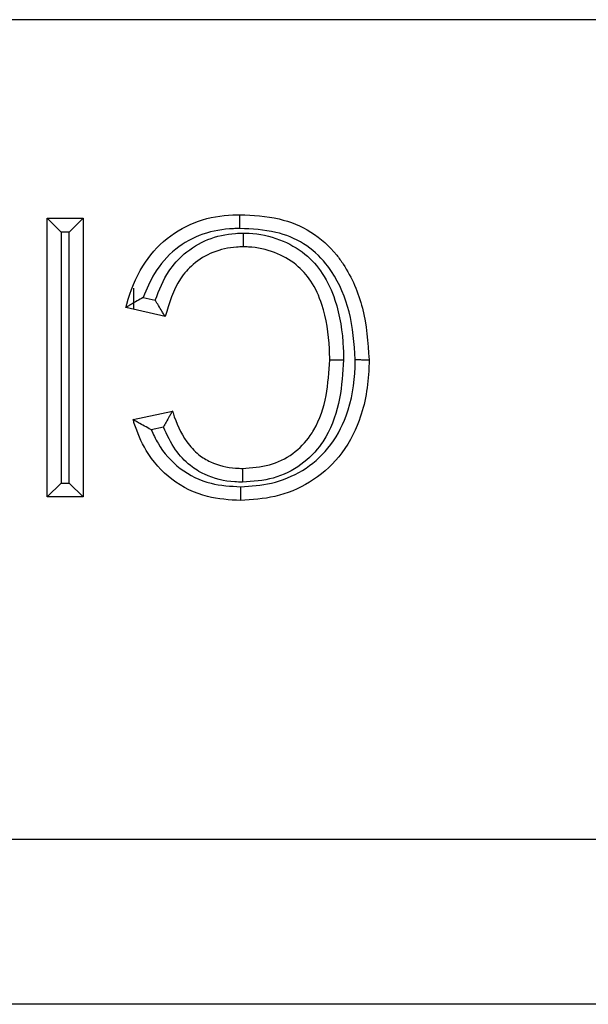
# Model space of a CAD drawing. Units: inches. Extents: x 0.3 to 8, y 0.3 to 10.7.
# Drawn here: x 2 to 2.1, y 5.6 to 5.6 of the extents above; entities that cross this region are included whole.
import ezdxf

# ---------------------------------------------------------------- set-up
doc = ezdxf.new("R2010")
doc.units = ezdxf.units.IN
doc.header["$MEASUREMENT"] = 0

msp = doc.modelspace()

# ---------------------------------------------------------------- linework, layer by layer
at = {"color": 7, "linetype": 'Continuous', "lineweight": 25}
for p, q in [((2.062989, 5.641185), (1.798079, 5.641185)), ((2.025797, 5.629178), (2.027958, 5.629178)), ((2.025797, 5.629178), (2.026631, 5.628344)), ((2.025797, 5.612325), (2.025797, 5.629178)), ((2.027958, 5.629178), (2.027125, 5.628344)), ((2.027958, 5.629178), (2.027958, 5.612325)), ((2.026631, 5.628344), (2.026631, 5.613158)), ((2.027125, 5.628344), (2.026631, 5.628344)), ((2.027125, 5.613158), (2.027125, 5.628344)), ((2.031014, 5.624958), (2.031014, 5.623675)), ((2.031601, 5.624394), (2.032323, 5.624225)), ((2.032927, 5.623229), (2.030551, 5.623783)), ((2.030983, 5.617007), (2.033359, 5.617517)), ((2.032816, 5.616548), (2.032077, 5.61639)), ((2.026631, 5.613158), (2.025797, 5.612325)), ((2.026631, 5.613158), (2.027125, 5.613158)), ((2.027125, 5.613158), (2.027958, 5.612325)), ((2.027958, 5.612325), (2.025797, 5.612325)), ((1.958878, 5.591634), (2.063014, 5.591634)), ((2.081969, 5.581647), (1.958878, 5.581647))]:
    msp.add_line(p, q, dxfattribs=at)
for points, knots in [([(2.030551, 5.623783), (2.030569, 5.623851), (2.0308, 5.624721), (2.031409, 5.626276), (2.032939, 5.628044), (2.034876, 5.629112), (2.036445, 5.629374), (2.037289, 5.629391), (2.037431, 5.629394)], [0, 0, 0, 0, 0.02211, 0.280733, 0.511974, 0.736595, 0.955937, 1, 1, 1, 1]), ([(2.037434, 5.62856), (2.037433, 5.628597), (2.037433, 5.628658), (2.037433, 5.628811), (2.037432, 5.629011), (2.037431, 5.629222), (2.037431, 5.629366), (2.037431, 5.629384), (2.037431, 5.629394)], [0, 0, 0, 0, 0.0842257, 0.1415174, 0.3561713, 0.5707914, 0.7853954, 1, 1, 1, 1]), ([(2.037431, 5.629394), (2.03823, 5.629355), (2.039727, 5.629283), (2.041797, 5.628444), (2.043015, 5.627339), (2.044119, 5.625808), (2.045021, 5.623696), (2.045167, 5.621675), (2.045243, 5.620626)], [0, 0, 0, 0, 0.179904, 0.336766, 0.494143, 0.54397, 0.763364, 1, 1, 1, 1]), ([(2.037434, 5.62856), (2.037303, 5.628557), (2.036549, 5.628542), (2.035164, 5.628315), (2.033474, 5.627379), (2.032252, 5.625988), (2.031803, 5.624891), (2.031601, 5.624394)], [0, 0, 0, 0, 0.051022, 0.294554, 0.538828, 0.791306, 1, 1, 1, 1]), ([(2.032323, 5.624225), (2.032562, 5.624837), (2.032968, 5.62588), (2.034101, 5.62714), (2.035478, 5.627979), (2.036762, 5.628262), (2.037494, 5.628279), (2.037655, 5.628283)], [0, 0, 0, 0, 0.271197, 0.462602, 0.694724, 0.932807, 1, 1, 1, 1]), ([(2.044409, 5.620628), (2.044339, 5.621603), (2.044205, 5.623461), (2.043386, 5.625398), (2.042404, 5.626762), (2.041344, 5.627727), (2.039507, 5.628465), (2.038167, 5.628526), (2.037434, 5.62856)], [0, 0, 0, 0, 0.244106, 0.465069, 0.514183, 0.665521, 0.816969, 1, 1, 1, 1]), ([(2.037654, 5.627449), (2.037654, 5.627458), (2.037654, 5.627477), (2.037654, 5.62762), (2.037654, 5.627832), (2.037655, 5.628036), (2.037655, 5.628189), (2.037655, 5.62825), (2.037655, 5.628283)], [0, 0, 0, 0, 0.214576, 0.429151, 0.643751, 0.858407, 0.925268, 1, 1, 1, 1]), ([(2.037655, 5.628283), (2.037767, 5.62828), (2.038509, 5.628263), (2.039832, 5.627979), (2.041373, 5.627117), (2.042532, 5.625828), (2.043396, 5.623888), (2.043674, 5.62207), (2.043695, 5.620852), (2.043699, 5.620615)], [0, 0, 0, 0, 0.030504, 0.202435, 0.362659, 0.504829, 0.667584, 0.935297, 1, 1, 1, 1]), ([(2.037654, 5.627449), (2.037512, 5.627446), (2.036886, 5.627432), (2.035797, 5.627194), (2.034637, 5.626487), (2.033501, 5.625216), (2.03316, 5.624034), (2.032927, 5.623229)], [0, 0, 0, 0, 0.061356, 0.272297, 0.474791, 0.6423, 1, 1, 1, 1]), ([(2.042866, 5.620616), (2.042862, 5.620841), (2.042842, 5.621971), (2.042593, 5.623626), (2.041833, 5.625353), (2.040841, 5.626459), (2.039526, 5.627188), (2.038392, 5.627432), (2.037753, 5.627447), (2.037654, 5.627449)], [0, 0, 0, 0, 0.069734, 0.349841, 0.511427, 0.647107, 0.802042, 0.969301, 1, 1, 1, 1]), ([(2.031601, 5.624394), (2.031594, 5.624391), (2.031468, 5.624321), (2.031215, 5.624179), (2.030901, 5.623993), (2.030689, 5.623866), (2.030572, 5.623796), (2.030558, 5.623787), (2.030551, 5.623783)], [0, 0, 0, 0, 0.012963, 0.266912, 0.537161, 0.729155, 0.864245, 1, 1, 1, 1]), ([(2.032927, 5.623229), (2.032923, 5.623236), (2.032914, 5.623251), (2.032841, 5.623366), (2.03271, 5.623576), (2.032528, 5.623874), (2.03239, 5.624109), (2.032327, 5.624219), (2.032323, 5.624225)], [0, 0, 0, 0, 0.140949, 0.281225, 0.480426, 0.757392, 0.986677, 1, 1, 1, 1]), ([(2.037478, 5.612942), (2.038105, 5.612984), (2.03941, 5.613071), (2.041278, 5.613845), (2.042908, 5.615242), (2.044081, 5.61742), (2.044388, 5.619329), (2.044407, 5.620475), (2.044409, 5.620628)], [0, 0, 0, 0, 0.161218, 0.335555, 0.510688, 0.704426, 0.96044, 1, 1, 1, 1]), ([(2.045243, 5.620626), (2.04524, 5.620465), (2.04522, 5.619222), (2.044877, 5.617125), (2.043564, 5.614702), (2.041727, 5.613127), (2.039628, 5.612254), (2.038174, 5.612156), (2.037478, 5.612109)], [0, 0, 0, 0, 0.037526, 0.288296, 0.483604, 0.663662, 0.839084, 1, 1, 1, 1]), ([(2.043699, 5.620615), (2.043651, 5.619835), (2.043552, 5.618232), (2.042988, 5.61652), (2.042144, 5.615189), (2.041171, 5.614189), (2.039475, 5.613345), (2.038221, 5.613262), (2.03759, 5.61322)], [0, 0, 0, 0, 0.21689, 0.445339, 0.488369, 0.653889, 0.825802, 1, 1, 1, 1]), ([(2.037593, 5.614053), (2.038144, 5.614089), (2.03922, 5.614157), (2.040671, 5.614875), (2.041496, 5.615723), (2.042231, 5.616884), (2.04273, 5.618437), (2.042821, 5.619893), (2.042866, 5.620616)], [0, 0, 0, 0, 0.172981, 0.337727, 0.497587, 0.539468, 0.771384, 1, 1, 1, 1]), ([(2.042866, 5.620616), (2.042875, 5.620616), (2.042894, 5.620616), (2.043037, 5.620616), (2.043249, 5.620616), (2.04345, 5.620616), (2.043602, 5.620616), (2.043664, 5.620615), (2.043699, 5.620615)], [0, 0, 0, 0, 0.214598, 0.429195, 0.643811, 0.858465, 0.918425, 1, 1, 1, 1]), ([(2.044409, 5.620628), (2.044449, 5.620628), (2.04451, 5.620628), (2.044662, 5.620628), (2.04486, 5.620627), (2.045071, 5.620627), (2.045215, 5.620626), (2.045233, 5.620626), (2.045243, 5.620626)], [0, 0, 0, 0, 0.090908, 0.141479, 0.356134, 0.570764, 0.785382, 1, 1, 1, 1]), ([(2.033359, 5.617517), (2.033355, 5.61751), (2.033347, 5.617495), (2.033278, 5.617377), (2.033157, 5.617167), (2.032994, 5.616879), (2.032874, 5.616657), (2.032819, 5.616555), (2.032816, 5.616548)], [0, 0, 0, 0, 0.1495372, 0.2984637, 0.5024773, 0.7727777, 0.9862034, 1, 1, 1, 1]), ([(2.033359, 5.617517), (2.033371, 5.617481), (2.033578, 5.616831), (2.033994, 5.615856), (2.034865, 5.614899), (2.035857, 5.614291), (2.036793, 5.614071), (2.037454, 5.614056), (2.037593, 5.614053)], [0, 0, 0, 0, 0.019403, 0.345261, 0.526761, 0.664837, 0.929803, 1, 1, 1, 1]), ([(2.037478, 5.612109), (2.036804, 5.61215), (2.03533, 5.612238), (2.033242, 5.613258), (2.031774, 5.614929), (2.031203, 5.616284), (2.031006, 5.616931), (2.030983, 5.617007)], [0, 0, 0, 0, 0.229656, 0.501908, 0.768851, 0.972577, 1, 1, 1, 1]), ([(2.032077, 5.61639), (2.032071, 5.616393), (2.031934, 5.616465), (2.031666, 5.61661), (2.031337, 5.6168), (2.031121, 5.616926), (2.031004, 5.616995), (2.03099, 5.617003), (2.030983, 5.617007)], [0, 0, 0, 0, 0.012748, 0.280705, 0.551608, 0.739444, 0.869376, 1, 1, 1, 1]), ([(2.032077, 5.61639), (2.032206, 5.616112), (2.032621, 5.615221), (2.033761, 5.613939), (2.035582, 5.613052), (2.036875, 5.612977), (2.037478, 5.612942)], [0, 0, 0, 0, 0.135069, 0.432663, 0.735782, 1, 1, 1, 1]), ([(2.03759, 5.61322), (2.037434, 5.613224), (2.036652, 5.613241), (2.035532, 5.613509), (2.034333, 5.614248), (2.033437, 5.615208), (2.033034, 5.616077), (2.032816, 5.616548)], [0, 0, 0, 0, 0.075361, 0.377531, 0.539996, 0.750624, 1, 1, 1, 1]), ([(2.037593, 5.614053), (2.037593, 5.614044), (2.037593, 5.614026), (2.037592, 5.613882), (2.037591, 5.613671), (2.037591, 5.613471), (2.03759, 5.613318), (2.03759, 5.613257), (2.03759, 5.61322)], [0, 0, 0, 0, 0.2146053, 0.4292101, 0.6438307, 0.8584846, 0.915422, 1, 1, 1, 1]), ([(2.037478, 5.612942), (2.037478, 5.612906), (2.037478, 5.612844), (2.037478, 5.612692), (2.037478, 5.612492), (2.037478, 5.61228), (2.037478, 5.612137), (2.037478, 5.612118), (2.037478, 5.612109)], [0, 0, 0, 0, 0.083709, 0.141521, 0.356175, 0.570794, 0.785397, 1, 1, 1, 1])]:
    msp.add_open_spline(points, degree=3, knots=knots, dxfattribs=at)

doc.saveas('drawing.dxf')
